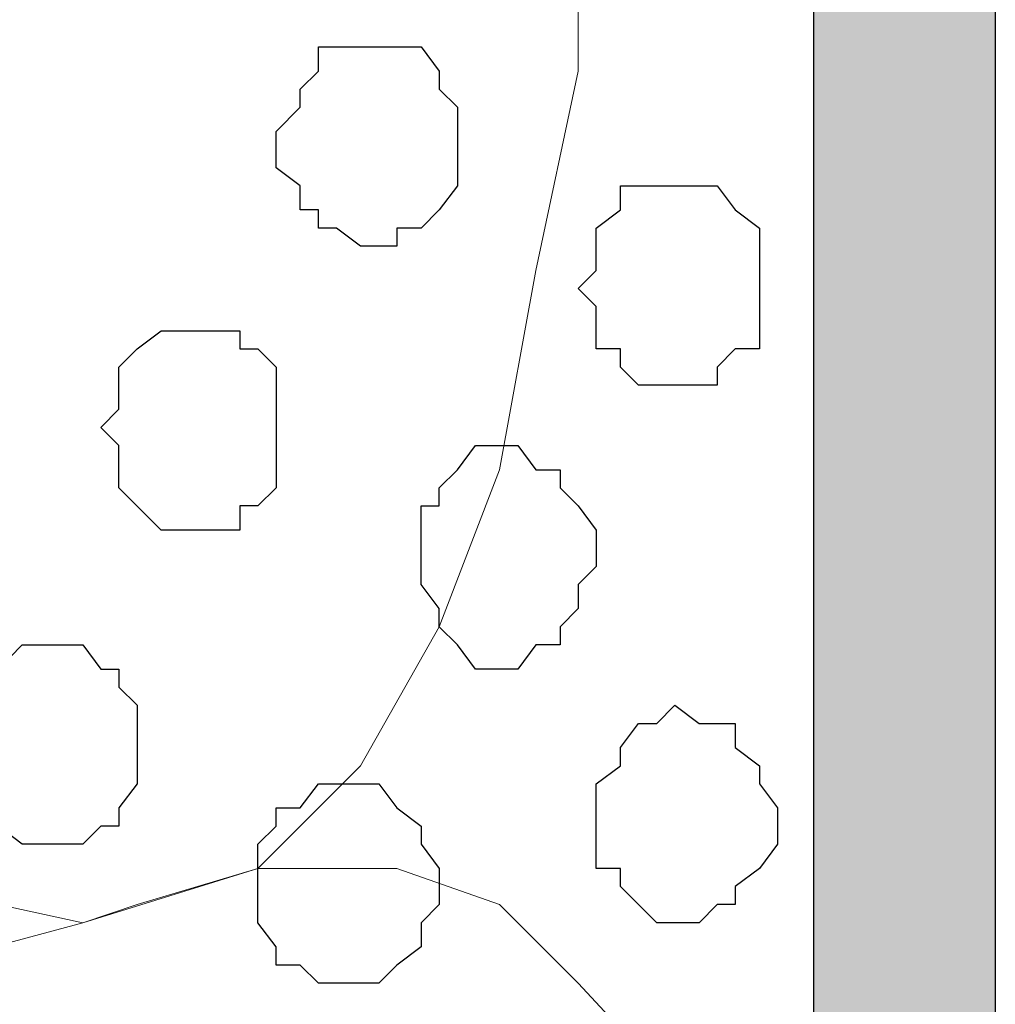
# Model space of a CAD drawing. Units: centimetres. Extents: x -8.5 to 8.8, y -10.6 to 13.4.
# Drawn here: x 0.9 to 1.2, y -1.6 to -1.2 of the extents above; entities that cross this region are included whole.
import ezdxf

# ---------------------------------------------------------------- set-up
doc = ezdxf.new("R2010")
doc.units = ezdxf.units.CM
doc.header["$MEASUREMENT"] = 0
doc.layers.add('Layer 1', color=7, linetype='Continuous')

msp = doc.modelspace()

# ---------------------------------------------------------------- hatches: boundary and pattern name
h = msp.add_hatch(color=256)
edge = h.paths.add_edge_path()
edge.add_spline(control_points=[(1.19309, -1.91727), (1.19309, -1.91727), (1.19309, -1.91727), (1.19309, -1.91727), (1.19309, -1.91727), (1.19309, -1.91727), (1.19315, 2.45302), (1.19315, 2.45302), (1.19315, 2.45302), (1.19315, 2.45302), (1.12959, 2.45302), (1.12959, 2.45302), (1.12959, 2.45302), (1.12959, 2.45302), (1.12959, -1.91727), (1.12959, -1.91727), (1.12959, -1.91727), (1.12959, -1.91727), (1.12959, -1.91727), (1.12959, -1.91727), (1.12959, -1.91727), (1.12959, -1.91727), (1.19309, -1.91727), (1.19309, -1.91727), (1.19309, -1.91727), (1.19309, -1.91727), (1.19309, -1.91727), (1.19309, -1.91727), (1.19309, -1.91727), (1.19309, -1.91727), (1.19309, -1.91727), (1.19309, -1.91727), (1.19309, -1.91727), (1.19309, -1.91727), (1.19309, -1.91727), (1.19309, -1.91727)], knot_values=[0, 0, 0, 0, 0.111111, 0.111111, 0.111111, 0.111111, 0.222222, 0.222222, 0.222222, 0.222222, 0.333333, 0.333333, 0.333333, 0.333333, 0.444444, 0.444444, 0.444444, 0.444444, 0.555556, 0.555556, 0.555556, 0.555556, 0.666667, 0.666667, 0.666667, 0.666667, 0.777778, 0.777778, 0.777778, 0.777778, 0.888889, 0.888889, 0.888889, 0.888889, 1, 1, 1, 1], degree=3, periodic=0)

# ---------------------------------------------------------------- linework, layer by layer
at = {"layer": 'Layer 1'}
msp.add_open_spline([(1.19309, -1.91727), (1.19309, -1.91727), (1.19309, -1.91727), (1.19309, -1.91727), (1.19309, -1.91727), (1.19309, -1.91727), (1.19315, 2.45302), (1.19315, 2.45302), (1.19315, 2.45302), (1.19315, 2.45302), (1.12959, 2.45302), (1.12959, 2.45302), (1.12959, 2.45302), (1.12959, 2.45302), (1.12959, -1.91727), (1.12959, -1.91727), (1.12959, -1.91727), (1.12959, -1.91727), (1.12959, -1.91727), (1.12959, -1.91727), (1.12959, -1.91727), (1.12959, -1.91727), (1.19309, -1.91727), (1.19309, -1.91727), (1.19309, -1.91727), (1.19309, -1.91727), (1.19309, -1.91727), (1.19309, -1.91727), (1.19309, -1.91727), (1.19309, -1.91727), (1.19309, -1.91727), (1.19309, -1.91727), (1.19309, -1.91727), (1.19309, -1.91727), (1.19309, -1.91727), (1.19309, -1.91727)], degree=3, knots=[0, 0, 0, 0, 0.111111, 0.111111, 0.111111, 0.111111, 0.222222, 0.222222, 0.222222, 0.222222, 0.333333, 0.333333, 0.333333, 0.333333, 0.444444, 0.444444, 0.444444, 0.444444, 0.555556, 0.555556, 0.555556, 0.555556, 0.666667, 0.666667, 0.666667, 0.666667, 0.777778, 0.777778, 0.777778, 0.777778, 0.888889, 0.888889, 0.888889, 0.888889, 1, 1, 1, 1], dxfattribs=at)
at = {"layer": 'Layer 1', "lineweight": 9}
for points, knots in [([(-0.48119, -1.16064), (-0.48119, -1.16064), (0.84384, -1.52259), (0.84384, -1.52259), (0.84384, -1.52259), (0.84384, -1.52259), (0.87348, -1.52894), (0.87348, -1.52894), (0.87348, -1.52894), (0.87348, -1.52894), (0.89253, -1.52259), (0.89253, -1.52259), (0.89253, -1.52259), (0.89253, -1.52259), (0.91369, -1.51624), (0.91369, -1.51624), (0.91369, -1.51624), (0.91369, -1.51624), (0.93486, -1.50989), (0.93486, -1.50989), (0.93486, -1.50989), (0.93486, -1.50989), (0.97084, -1.47391), (0.97084, -1.47391), (0.97084, -1.47391), (0.97084, -1.47391), (0.99836, -1.42522), (0.99836, -1.42522), (0.99836, -1.42522), (0.99836, -1.42522), (1.01953, -1.37019), (1.01953, -1.37019), (1.01953, -1.37019), (1.01953, -1.37019), (1.03223, -1.30034), (1.03223, -1.30034), (1.03223, -1.30034), (1.03223, -1.30034), (1.04704, -1.23049), (1.04704, -1.23049), (1.04704, -1.23049), (1.04704, -1.23049), (1.04704, -1.08232), (1.04704, -1.08232), (1.04704, -1.08232), (1.04704, -1.08232), (1.03223, -1.01459), (1.03223, -1.01459), (1.03223, -1.01459), (1.03223, -1.01459), (1.01953, -0.95109), (1.01953, -0.95109), (1.01953, -0.95109), (1.01953, -0.95109), (0.99836, -0.88759), (0.99836, -0.88759), (0.99836, -0.88759), (0.99836, -0.88759), (0.97084, -0.84526), (0.97084, -0.84526), (0.97084, -0.84526), (0.97084, -0.84526), (0.93486, -0.81139), (0.93486, -0.81139), (0.93486, -0.81139), (0.93486, -0.81139), (0.91369, -0.80504), (0.91369, -0.80504), (0.91369, -0.80504), (0.91369, -0.80504), (0.89253, -0.79657), (0.89253, -0.79657), (0.89253, -0.79657), (0.89253, -0.79657), (0.86501, -0.79022), (0.86501, -0.79022), (0.86501, -0.79022), (0.86501, -0.79022), (0.84384, -0.79657), (0.84384, -0.79657), (0.84384, -0.79657), (0.84384, -0.79657), (-0.48119, -1.16064), (-0.48119, -1.16064)], [0, 0, 0, 0, 0.047619, 0.047619, 0.047619, 0.047619, 0.095238, 0.095238, 0.095238, 0.095238, 0.142857, 0.142857, 0.142857, 0.142857, 0.190476, 0.190476, 0.190476, 0.190476, 0.238095, 0.238095, 0.238095, 0.238095, 0.285714, 0.285714, 0.285714, 0.285714, 0.333333, 0.333333, 0.333333, 0.333333, 0.380952, 0.380952, 0.380952, 0.380952, 0.428571, 0.428571, 0.428571, 0.428571, 0.47619, 0.47619, 0.47619, 0.47619, 0.52381, 0.52381, 0.52381, 0.52381, 0.571429, 0.571429, 0.571429, 0.571429, 0.619048, 0.619048, 0.619048, 0.619048, 0.666667, 0.666667, 0.666667, 0.666667, 0.714286, 0.714286, 0.714286, 0.714286, 0.761905, 0.761905, 0.761905, 0.761905, 0.809524, 0.809524, 0.809524, 0.809524, 0.857143, 0.857143, 0.857143, 0.857143, 0.904762, 0.904762, 0.904762, 0.904762, 0.952381, 0.952381, 0.952381, 0.952381, 1, 1, 1, 1]), ([(-0.42431, -1.87856), (-0.42431, -1.87856), (0.93486, -1.89301), (0.93486, -1.89301), (0.93486, -1.89301), (0.93486, -1.89301), (0.98354, -1.89936), (0.98354, -1.89936), (0.98354, -1.89936), (0.98354, -1.89936), (1.01953, -1.89301), (1.01953, -1.89301), (1.01953, -1.89301), (1.01953, -1.89301), (1.05339, -1.87184), (1.05339, -1.87184), (1.05339, -1.87184), (1.05339, -1.87184), (1.08091, -1.85067), (1.08091, -1.85067), (1.08091, -1.85067), (1.08091, -1.85067), (1.09573, -1.81681), (1.09573, -1.81681), (1.09573, -1.81681), (1.09573, -1.81681), (1.11054, -1.78082), (1.11054, -1.78082), (1.11054, -1.78082), (1.11054, -1.78082), (1.11689, -1.73849), (1.11689, -1.73849), (1.11689, -1.73849), (1.11689, -1.73849), (1.11689, -1.69827), (1.11689, -1.69827), (1.11689, -1.69827), (1.11689, -1.69827), (1.11054, -1.65594), (1.11054, -1.65594), (1.11054, -1.65594), (1.11054, -1.65594), (1.09573, -1.61361), (1.09573, -1.61361), (1.09573, -1.61361), (1.09573, -1.61361), (1.07456, -1.57974), (1.07456, -1.57974), (1.07456, -1.57974), (1.07456, -1.57974), (1.04704, -1.55011), (1.04704, -1.55011), (1.04704, -1.55011), (1.04704, -1.55011), (1.01953, -1.52259), (1.01953, -1.52259), (1.01953, -1.52259), (1.01953, -1.52259), (0.98354, -1.50989), (0.98354, -1.50989), (0.98354, -1.50989), (0.98354, -1.50989), (0.93486, -1.50989), (0.93486, -1.50989), (0.93486, -1.50989), (0.93486, -1.50989), (0.87348, -1.52894), (0.87348, -1.52894), (0.87348, -1.52894), (0.87348, -1.52894), (-0.42431, -1.87856), (-0.42431, -1.87856)], [0, 0, 0, 0, 0.055556, 0.055556, 0.055556, 0.055556, 0.111111, 0.111111, 0.111111, 0.111111, 0.166667, 0.166667, 0.166667, 0.166667, 0.222222, 0.222222, 0.222222, 0.222222, 0.277778, 0.277778, 0.277778, 0.277778, 0.333333, 0.333333, 0.333333, 0.333333, 0.388889, 0.388889, 0.388889, 0.388889, 0.444444, 0.444444, 0.444444, 0.444444, 0.5, 0.5, 0.5, 0.5, 0.555556, 0.555556, 0.555556, 0.555556, 0.611111, 0.611111, 0.611111, 0.611111, 0.666667, 0.666667, 0.666667, 0.666667, 0.722222, 0.722222, 0.722222, 0.722222, 0.777778, 0.777778, 0.777778, 0.777778, 0.833333, 0.833333, 0.833333, 0.833333, 0.888889, 0.888889, 0.888889, 0.888889, 0.944444, 0.944444, 0.944444, 0.944444, 1, 1, 1, 1])]:
    msp.add_open_spline(points, degree=3, knots=knots, dxfattribs=at)
at = {"layer": 'Layer 1', "color": 253}
for points, knots in [([(1.00471, -1.25801), (1.00471, -1.25801), (1.00471, -1.24319), (1.00471, -1.24319), (1.00471, -1.24319), (1.00471, -1.24319), (0.99836, -1.23684), (0.99836, -1.23684), (0.99836, -1.23684), (0.99836, -1.23684), (0.99836, -1.23049), (0.99836, -1.23049), (0.99836, -1.23049), (0.99836, -1.23049), (0.99201, -1.22202), (0.99201, -1.22202), (0.99201, -1.22202), (0.99201, -1.22202), (0.95603, -1.22202), (0.95603, -1.22202), (0.95603, -1.22202), (0.95603, -1.22202), (0.95603, -1.23049), (0.95603, -1.23049), (0.95603, -1.23049), (0.95603, -1.23049), (0.94968, -1.23684), (0.94968, -1.23684), (0.94968, -1.23684), (0.94968, -1.23684), (0.94968, -1.24319), (0.94968, -1.24319), (0.94968, -1.24319), (0.94968, -1.24319), (0.94121, -1.25166), (0.94121, -1.25166), (0.94121, -1.25166), (0.94121, -1.25166), (0.94121, -1.26436), (0.94121, -1.26436), (0.94121, -1.26436), (0.94121, -1.26436), (0.94968, -1.27071), (0.94968, -1.27071), (0.94968, -1.27071), (0.94968, -1.27071), (0.94968, -1.27917), (0.94968, -1.27917), (0.94968, -1.27917), (0.94968, -1.27917), (0.95603, -1.27917), (0.95603, -1.27917), (0.95603, -1.27917), (0.95603, -1.27917), (0.95603, -1.28552), (0.95603, -1.28552), (0.95603, -1.28552), (0.95603, -1.28552), (0.96238, -1.28552), (0.96238, -1.28552), (0.96238, -1.28552), (0.96238, -1.28552), (0.97084, -1.29187), (0.97084, -1.29187), (0.97084, -1.29187), (0.97084, -1.29187), (0.98354, -1.29187), (0.98354, -1.29187), (0.98354, -1.29187), (0.98354, -1.29187), (0.98354, -1.28552), (0.98354, -1.28552), (0.98354, -1.28552), (0.98354, -1.28552), (0.99201, -1.28552), (0.99201, -1.28552), (0.99201, -1.28552), (0.99201, -1.28552), (0.99836, -1.27917), (0.99836, -1.27917), (0.99836, -1.27917), (0.99836, -1.27917), (1.00471, -1.27071), (1.00471, -1.27071), (1.00471, -1.27071), (1.00471, -1.27071), (1.00471, -1.25801), (1.00471, -1.25801)], [0, 0, 0, 0, 0.045455, 0.045455, 0.045455, 0.045455, 0.090909, 0.090909, 0.090909, 0.090909, 0.136364, 0.136364, 0.136364, 0.136364, 0.181818, 0.181818, 0.181818, 0.181818, 0.227273, 0.227273, 0.227273, 0.227273, 0.272727, 0.272727, 0.272727, 0.272727, 0.318182, 0.318182, 0.318182, 0.318182, 0.363636, 0.363636, 0.363636, 0.363636, 0.409091, 0.409091, 0.409091, 0.409091, 0.454545, 0.454545, 0.454545, 0.454545, 0.5, 0.5, 0.5, 0.5, 0.545455, 0.545455, 0.545455, 0.545455, 0.590909, 0.590909, 0.590909, 0.590909, 0.636364, 0.636364, 0.636364, 0.636364, 0.681818, 0.681818, 0.681818, 0.681818, 0.727273, 0.727273, 0.727273, 0.727273, 0.772727, 0.772727, 0.772727, 0.772727, 0.818182, 0.818182, 0.818182, 0.818182, 0.863636, 0.863636, 0.863636, 0.863636, 0.909091, 0.909091, 0.909091, 0.909091, 0.954545, 0.954545, 0.954545, 0.954545, 1, 1, 1, 1]), ([(1.11054, -1.30669), (1.11054, -1.30669), (1.11054, -1.28552), (1.11054, -1.28552), (1.11054, -1.28552), (1.11054, -1.28552), (1.10208, -1.27917), (1.10208, -1.27917), (1.10208, -1.27917), (1.10208, -1.27917), (1.09573, -1.27071), (1.09573, -1.27071), (1.09573, -1.27071), (1.09573, -1.27071), (1.06186, -1.27071), (1.06186, -1.27071), (1.06186, -1.27071), (1.06186, -1.27071), (1.06186, -1.27917), (1.06186, -1.27917), (1.06186, -1.27917), (1.06186, -1.27917), (1.05339, -1.28552), (1.05339, -1.28552), (1.05339, -1.28552), (1.05339, -1.28552), (1.05339, -1.30034), (1.05339, -1.30034), (1.05339, -1.30034), (1.05339, -1.30034), (1.04704, -1.30669), (1.04704, -1.30669), (1.04704, -1.30669), (1.04704, -1.30669), (1.05339, -1.31304), (1.05339, -1.31304), (1.05339, -1.31304), (1.05339, -1.31304), (1.05339, -1.32786), (1.05339, -1.32786), (1.05339, -1.32786), (1.05339, -1.32786), (1.06186, -1.32786), (1.06186, -1.32786), (1.06186, -1.32786), (1.06186, -1.32786), (1.06186, -1.33421), (1.06186, -1.33421), (1.06186, -1.33421), (1.06186, -1.33421), (1.06821, -1.34056), (1.06821, -1.34056), (1.06821, -1.34056), (1.06821, -1.34056), (1.09573, -1.34056), (1.09573, -1.34056), (1.09573, -1.34056), (1.09573, -1.34056), (1.09573, -1.33421), (1.09573, -1.33421), (1.09573, -1.33421), (1.09573, -1.33421), (1.10208, -1.32786), (1.10208, -1.32786), (1.10208, -1.32786), (1.10208, -1.32786), (1.11054, -1.32786), (1.11054, -1.32786), (1.11054, -1.32786), (1.11054, -1.32786), (1.11054, -1.30669), (1.11054, -1.30669)], [0, 0, 0, 0, 0.055556, 0.055556, 0.055556, 0.055556, 0.111111, 0.111111, 0.111111, 0.111111, 0.166667, 0.166667, 0.166667, 0.166667, 0.222222, 0.222222, 0.222222, 0.222222, 0.277778, 0.277778, 0.277778, 0.277778, 0.333333, 0.333333, 0.333333, 0.333333, 0.388889, 0.388889, 0.388889, 0.388889, 0.444444, 0.444444, 0.444444, 0.444444, 0.5, 0.5, 0.5, 0.5, 0.555556, 0.555556, 0.555556, 0.555556, 0.611111, 0.611111, 0.611111, 0.611111, 0.666667, 0.666667, 0.666667, 0.666667, 0.722222, 0.722222, 0.722222, 0.722222, 0.777778, 0.777778, 0.777778, 0.777778, 0.833333, 0.833333, 0.833333, 0.833333, 0.888889, 0.888889, 0.888889, 0.888889, 0.944444, 0.944444, 0.944444, 0.944444, 1, 1, 1, 1]), ([(1.05339, -1.39771), (1.05339, -1.39771), (1.05339, -1.39136), (1.05339, -1.39136), (1.05339, -1.39136), (1.05339, -1.39136), (1.04704, -1.38289), (1.04704, -1.38289), (1.04704, -1.38289), (1.04704, -1.38289), (1.04069, -1.37654), (1.04069, -1.37654), (1.04069, -1.37654), (1.04069, -1.37654), (1.04069, -1.37019), (1.04069, -1.37019), (1.04069, -1.37019), (1.04069, -1.37019), (1.03223, -1.37019), (1.03223, -1.37019), (1.03223, -1.37019), (1.03223, -1.37019), (1.02588, -1.36172), (1.02588, -1.36172), (1.02588, -1.36172), (1.02588, -1.36172), (1.01106, -1.36172), (1.01106, -1.36172), (1.01106, -1.36172), (1.01106, -1.36172), (1.00471, -1.37019), (1.00471, -1.37019), (1.00471, -1.37019), (1.00471, -1.37019), (0.99836, -1.37654), (0.99836, -1.37654), (0.99836, -1.37654), (0.99836, -1.37654), (0.99836, -1.38289), (0.99836, -1.38289), (0.99836, -1.38289), (0.99836, -1.38289), (0.99201, -1.38289), (0.99201, -1.38289), (0.99201, -1.38289), (0.99201, -1.38289), (0.99201, -1.41041), (0.99201, -1.41041), (0.99201, -1.41041), (0.99201, -1.41041), (0.99836, -1.41887), (0.99836, -1.41887), (0.99836, -1.41887), (0.99836, -1.41887), (0.99836, -1.42522), (0.99836, -1.42522), (0.99836, -1.42522), (0.99836, -1.42522), (1.00471, -1.43157), (1.00471, -1.43157), (1.00471, -1.43157), (1.00471, -1.43157), (1.01106, -1.44004), (1.01106, -1.44004), (1.01106, -1.44004), (1.01106, -1.44004), (1.02588, -1.44004), (1.02588, -1.44004), (1.02588, -1.44004), (1.02588, -1.44004), (1.03223, -1.43157), (1.03223, -1.43157), (1.03223, -1.43157), (1.03223, -1.43157), (1.04069, -1.43157), (1.04069, -1.43157), (1.04069, -1.43157), (1.04069, -1.43157), (1.04069, -1.42522), (1.04069, -1.42522), (1.04069, -1.42522), (1.04069, -1.42522), (1.04704, -1.41887), (1.04704, -1.41887), (1.04704, -1.41887), (1.04704, -1.41887), (1.04704, -1.41041), (1.04704, -1.41041), (1.04704, -1.41041), (1.04704, -1.41041), (1.05339, -1.40406), (1.05339, -1.40406), (1.05339, -1.40406), (1.05339, -1.40406), (1.05339, -1.39771), (1.05339, -1.39771)], [0, 0, 0, 0, 0.041667, 0.041667, 0.041667, 0.041667, 0.083333, 0.083333, 0.083333, 0.083333, 0.125, 0.125, 0.125, 0.125, 0.166667, 0.166667, 0.166667, 0.166667, 0.208333, 0.208333, 0.208333, 0.208333, 0.25, 0.25, 0.25, 0.25, 0.291667, 0.291667, 0.291667, 0.291667, 0.333333, 0.333333, 0.333333, 0.333333, 0.375, 0.375, 0.375, 0.375, 0.416667, 0.416667, 0.416667, 0.416667, 0.458333, 0.458333, 0.458333, 0.458333, 0.5, 0.5, 0.5, 0.5, 0.541667, 0.541667, 0.541667, 0.541667, 0.583333, 0.583333, 0.583333, 0.583333, 0.625, 0.625, 0.625, 0.625, 0.666667, 0.666667, 0.666667, 0.666667, 0.708333, 0.708333, 0.708333, 0.708333, 0.75, 0.75, 0.75, 0.75, 0.791667, 0.791667, 0.791667, 0.791667, 0.833333, 0.833333, 0.833333, 0.833333, 0.875, 0.875, 0.875, 0.875, 0.916667, 0.916667, 0.916667, 0.916667, 0.958333, 0.958333, 0.958333, 0.958333, 1, 1, 1, 1]), ([(0.89253, -1.46756), (0.89253, -1.46756), (0.89253, -1.45274), (0.89253, -1.45274), (0.89253, -1.45274), (0.89253, -1.45274), (0.88618, -1.44639), (0.88618, -1.44639), (0.88618, -1.44639), (0.88618, -1.44639), (0.88618, -1.44004), (0.88618, -1.44004), (0.88618, -1.44004), (0.88618, -1.44004), (0.87983, -1.44004), (0.87983, -1.44004), (0.87983, -1.44004), (0.87983, -1.44004), (0.87348, -1.43157), (0.87348, -1.43157), (0.87348, -1.43157), (0.87348, -1.43157), (0.85231, -1.43157), (0.85231, -1.43157), (0.85231, -1.43157), (0.85231, -1.43157), (0.84384, -1.44004), (0.84384, -1.44004), (0.84384, -1.44004), (0.84384, -1.44004), (0.83749, -1.44639), (0.83749, -1.44639), (0.83749, -1.44639), (0.83749, -1.44639), (0.83749, -1.45274), (0.83749, -1.45274), (0.83749, -1.45274), (0.83749, -1.45274), (0.83114, -1.45909), (0.83114, -1.45909), (0.83114, -1.45909), (0.83114, -1.45909), (0.83114, -1.47391), (0.83114, -1.47391), (0.83114, -1.47391), (0.83114, -1.47391), (0.83749, -1.48026), (0.83749, -1.48026), (0.83749, -1.48026), (0.83749, -1.48026), (0.83749, -1.48872), (0.83749, -1.48872), (0.83749, -1.48872), (0.83749, -1.48872), (0.84384, -1.49507), (0.84384, -1.49507), (0.84384, -1.49507), (0.84384, -1.49507), (0.85231, -1.50142), (0.85231, -1.50142), (0.85231, -1.50142), (0.85231, -1.50142), (0.87348, -1.50142), (0.87348, -1.50142), (0.87348, -1.50142), (0.87348, -1.50142), (0.87983, -1.49507), (0.87983, -1.49507), (0.87983, -1.49507), (0.87983, -1.49507), (0.88618, -1.49507), (0.88618, -1.49507), (0.88618, -1.49507), (0.88618, -1.49507), (0.88618, -1.48872), (0.88618, -1.48872), (0.88618, -1.48872), (0.88618, -1.48872), (0.89253, -1.48026), (0.89253, -1.48026), (0.89253, -1.48026), (0.89253, -1.48026), (0.89253, -1.46756), (0.89253, -1.46756)], [0, 0, 0, 0, 0.047619, 0.047619, 0.047619, 0.047619, 0.095238, 0.095238, 0.095238, 0.095238, 0.142857, 0.142857, 0.142857, 0.142857, 0.190476, 0.190476, 0.190476, 0.190476, 0.238095, 0.238095, 0.238095, 0.238095, 0.285714, 0.285714, 0.285714, 0.285714, 0.333333, 0.333333, 0.333333, 0.333333, 0.380952, 0.380952, 0.380952, 0.380952, 0.428571, 0.428571, 0.428571, 0.428571, 0.47619, 0.47619, 0.47619, 0.47619, 0.52381, 0.52381, 0.52381, 0.52381, 0.571429, 0.571429, 0.571429, 0.571429, 0.619048, 0.619048, 0.619048, 0.619048, 0.666667, 0.666667, 0.666667, 0.666667, 0.714286, 0.714286, 0.714286, 0.714286, 0.761905, 0.761905, 0.761905, 0.761905, 0.809524, 0.809524, 0.809524, 0.809524, 0.857143, 0.857143, 0.857143, 0.857143, 0.904762, 0.904762, 0.904762, 0.904762, 0.952381, 0.952381, 0.952381, 0.952381, 1, 1, 1, 1]), ([(0.99836, -1.51624), (0.99836, -1.51624), (0.99836, -1.50989), (0.99836, -1.50989), (0.99836, -1.50989), (0.99836, -1.50989), (0.99201, -1.50142), (0.99201, -1.50142), (0.99201, -1.50142), (0.99201, -1.50142), (0.99201, -1.49507), (0.99201, -1.49507), (0.99201, -1.49507), (0.99201, -1.49507), (0.98354, -1.48872), (0.98354, -1.48872), (0.98354, -1.48872), (0.98354, -1.48872), (0.97719, -1.48026), (0.97719, -1.48026), (0.97719, -1.48026), (0.97719, -1.48026), (0.95603, -1.48026), (0.95603, -1.48026), (0.95603, -1.48026), (0.95603, -1.48026), (0.94968, -1.48872), (0.94968, -1.48872), (0.94968, -1.48872), (0.94968, -1.48872), (0.94121, -1.48872), (0.94121, -1.48872), (0.94121, -1.48872), (0.94121, -1.48872), (0.94121, -1.49507), (0.94121, -1.49507), (0.94121, -1.49507), (0.94121, -1.49507), (0.93486, -1.50142), (0.93486, -1.50142), (0.93486, -1.50142), (0.93486, -1.50142), (0.93486, -1.52894), (0.93486, -1.52894), (0.93486, -1.52894), (0.93486, -1.52894), (0.94121, -1.53741), (0.94121, -1.53741), (0.94121, -1.53741), (0.94121, -1.53741), (0.94121, -1.54376), (0.94121, -1.54376), (0.94121, -1.54376), (0.94121, -1.54376), (0.94968, -1.54376), (0.94968, -1.54376), (0.94968, -1.54376), (0.94968, -1.54376), (0.95603, -1.55011), (0.95603, -1.55011), (0.95603, -1.55011), (0.95603, -1.55011), (0.97719, -1.55011), (0.97719, -1.55011), (0.97719, -1.55011), (0.97719, -1.55011), (0.98354, -1.54376), (0.98354, -1.54376), (0.98354, -1.54376), (0.98354, -1.54376), (0.99201, -1.53741), (0.99201, -1.53741), (0.99201, -1.53741), (0.99201, -1.53741), (0.99201, -1.52894), (0.99201, -1.52894), (0.99201, -1.52894), (0.99201, -1.52894), (0.99836, -1.52259), (0.99836, -1.52259), (0.99836, -1.52259), (0.99836, -1.52259), (0.99836, -1.51624), (0.99836, -1.51624)], [0, 0, 0, 0, 0.047619, 0.047619, 0.047619, 0.047619, 0.095238, 0.095238, 0.095238, 0.095238, 0.142857, 0.142857, 0.142857, 0.142857, 0.190476, 0.190476, 0.190476, 0.190476, 0.238095, 0.238095, 0.238095, 0.238095, 0.285714, 0.285714, 0.285714, 0.285714, 0.333333, 0.333333, 0.333333, 0.333333, 0.380952, 0.380952, 0.380952, 0.380952, 0.428571, 0.428571, 0.428571, 0.428571, 0.47619, 0.47619, 0.47619, 0.47619, 0.52381, 0.52381, 0.52381, 0.52381, 0.571429, 0.571429, 0.571429, 0.571429, 0.619048, 0.619048, 0.619048, 0.619048, 0.666667, 0.666667, 0.666667, 0.666667, 0.714286, 0.714286, 0.714286, 0.714286, 0.761905, 0.761905, 0.761905, 0.761905, 0.809524, 0.809524, 0.809524, 0.809524, 0.857143, 0.857143, 0.857143, 0.857143, 0.904762, 0.904762, 0.904762, 0.904762, 0.952381, 0.952381, 0.952381, 0.952381, 1, 1, 1, 1])]:
    msp.add_open_spline(points, degree=3, knots=knots, dxfattribs=at)
at = {"layer": 'Layer 1', "color": 251}
msp.add_open_spline([(0.94121, -1.35537), (0.94121, -1.35537), (0.94121, -1.33421), (0.94121, -1.33421), (0.94121, -1.33421), (0.94121, -1.33421), (0.93486, -1.32786), (0.93486, -1.32786), (0.93486, -1.32786), (0.93486, -1.32786), (0.92851, -1.32786), (0.92851, -1.32786), (0.92851, -1.32786), (0.92851, -1.32786), (0.92851, -1.32151), (0.92851, -1.32151), (0.92851, -1.32151), (0.92851, -1.32151), (0.90099, -1.32151), (0.90099, -1.32151), (0.90099, -1.32151), (0.90099, -1.32151), (0.89253, -1.32786), (0.89253, -1.32786), (0.89253, -1.32786), (0.89253, -1.32786), (0.88618, -1.33421), (0.88618, -1.33421), (0.88618, -1.33421), (0.88618, -1.33421), (0.88618, -1.34902), (0.88618, -1.34902), (0.88618, -1.34902), (0.88618, -1.34902), (0.87983, -1.35537), (0.87983, -1.35537), (0.87983, -1.35537), (0.87983, -1.35537), (0.88618, -1.36172), (0.88618, -1.36172), (0.88618, -1.36172), (0.88618, -1.36172), (0.88618, -1.37654), (0.88618, -1.37654), (0.88618, -1.37654), (0.88618, -1.37654), (0.90099, -1.39136), (0.90099, -1.39136), (0.90099, -1.39136), (0.90099, -1.39136), (0.92851, -1.39136), (0.92851, -1.39136), (0.92851, -1.39136), (0.92851, -1.39136), (0.92851, -1.38289), (0.92851, -1.38289), (0.92851, -1.38289), (0.92851, -1.38289), (0.93486, -1.38289), (0.93486, -1.38289), (0.93486, -1.38289), (0.93486, -1.38289), (0.94121, -1.37654), (0.94121, -1.37654), (0.94121, -1.37654), (0.94121, -1.37654), (0.94121, -1.35537), (0.94121, -1.35537)], degree=3, knots=[0, 0, 0, 0, 0.058824, 0.058824, 0.058824, 0.058824, 0.117647, 0.117647, 0.117647, 0.117647, 0.176471, 0.176471, 0.176471, 0.176471, 0.235294, 0.235294, 0.235294, 0.235294, 0.294118, 0.294118, 0.294118, 0.294118, 0.352941, 0.352941, 0.352941, 0.352941, 0.411765, 0.411765, 0.411765, 0.411765, 0.470588, 0.470588, 0.470588, 0.470588, 0.529412, 0.529412, 0.529412, 0.529412, 0.588235, 0.588235, 0.588235, 0.588235, 0.647059, 0.647059, 0.647059, 0.647059, 0.705882, 0.705882, 0.705882, 0.705882, 0.764706, 0.764706, 0.764706, 0.764706, 0.823529, 0.823529, 0.823529, 0.823529, 0.882353, 0.882353, 0.882353, 0.882353, 0.941176, 0.941176, 0.941176, 0.941176, 1, 1, 1, 1], dxfattribs=at)
at = {"layer": 'Layer 1', "color": 8}
msp.add_open_spline([(1.11689, -1.49507), (1.11689, -1.49507), (1.11689, -1.48872), (1.11689, -1.48872), (1.11689, -1.48872), (1.11689, -1.48872), (1.11054, -1.48026), (1.11054, -1.48026), (1.11054, -1.48026), (1.11054, -1.48026), (1.11054, -1.47391), (1.11054, -1.47391), (1.11054, -1.47391), (1.11054, -1.47391), (1.10208, -1.46756), (1.10208, -1.46756), (1.10208, -1.46756), (1.10208, -1.46756), (1.10208, -1.45909), (1.10208, -1.45909), (1.10208, -1.45909), (1.10208, -1.45909), (1.08938, -1.45909), (1.08938, -1.45909), (1.08938, -1.45909), (1.08938, -1.45909), (1.08091, -1.45274), (1.08091, -1.45274), (1.08091, -1.45274), (1.08091, -1.45274), (1.07456, -1.45909), (1.07456, -1.45909), (1.07456, -1.45909), (1.07456, -1.45909), (1.06821, -1.45909), (1.06821, -1.45909), (1.06821, -1.45909), (1.06821, -1.45909), (1.06186, -1.46756), (1.06186, -1.46756), (1.06186, -1.46756), (1.06186, -1.46756), (1.06186, -1.47391), (1.06186, -1.47391), (1.06186, -1.47391), (1.06186, -1.47391), (1.05339, -1.48026), (1.05339, -1.48026), (1.05339, -1.48026), (1.05339, -1.48026), (1.05339, -1.50989), (1.05339, -1.50989), (1.05339, -1.50989), (1.05339, -1.50989), (1.06186, -1.50989), (1.06186, -1.50989), (1.06186, -1.50989), (1.06186, -1.50989), (1.06186, -1.51624), (1.06186, -1.51624), (1.06186, -1.51624), (1.06186, -1.51624), (1.07456, -1.52894), (1.07456, -1.52894), (1.07456, -1.52894), (1.07456, -1.52894), (1.08938, -1.52894), (1.08938, -1.52894), (1.08938, -1.52894), (1.08938, -1.52894), (1.09573, -1.52259), (1.09573, -1.52259), (1.09573, -1.52259), (1.09573, -1.52259), (1.10208, -1.52259), (1.10208, -1.52259), (1.10208, -1.52259), (1.10208, -1.52259), (1.10208, -1.51624), (1.10208, -1.51624), (1.10208, -1.51624), (1.10208, -1.51624), (1.11054, -1.50989), (1.11054, -1.50989), (1.11054, -1.50989), (1.11054, -1.50989), (1.11689, -1.50142), (1.11689, -1.50142), (1.11689, -1.50142), (1.11689, -1.50142), (1.11689, -1.49507), (1.11689, -1.49507)], degree=3, knots=[0, 0, 0, 0, 0.043478, 0.043478, 0.043478, 0.043478, 0.086957, 0.086957, 0.086957, 0.086957, 0.130435, 0.130435, 0.130435, 0.130435, 0.173913, 0.173913, 0.173913, 0.173913, 0.217391, 0.217391, 0.217391, 0.217391, 0.26087, 0.26087, 0.26087, 0.26087, 0.304348, 0.304348, 0.304348, 0.304348, 0.347826, 0.347826, 0.347826, 0.347826, 0.391304, 0.391304, 0.391304, 0.391304, 0.434783, 0.434783, 0.434783, 0.434783, 0.478261, 0.478261, 0.478261, 0.478261, 0.521739, 0.521739, 0.521739, 0.521739, 0.565217, 0.565217, 0.565217, 0.565217, 0.608696, 0.608696, 0.608696, 0.608696, 0.652174, 0.652174, 0.652174, 0.652174, 0.695652, 0.695652, 0.695652, 0.695652, 0.73913, 0.73913, 0.73913, 0.73913, 0.782609, 0.782609, 0.782609, 0.782609, 0.826087, 0.826087, 0.826087, 0.826087, 0.869565, 0.869565, 0.869565, 0.869565, 0.913043, 0.913043, 0.913043, 0.913043, 0.956522, 0.956522, 0.956522, 0.956522, 1, 1, 1, 1], dxfattribs=at)

doc.saveas('drawing.dxf')
